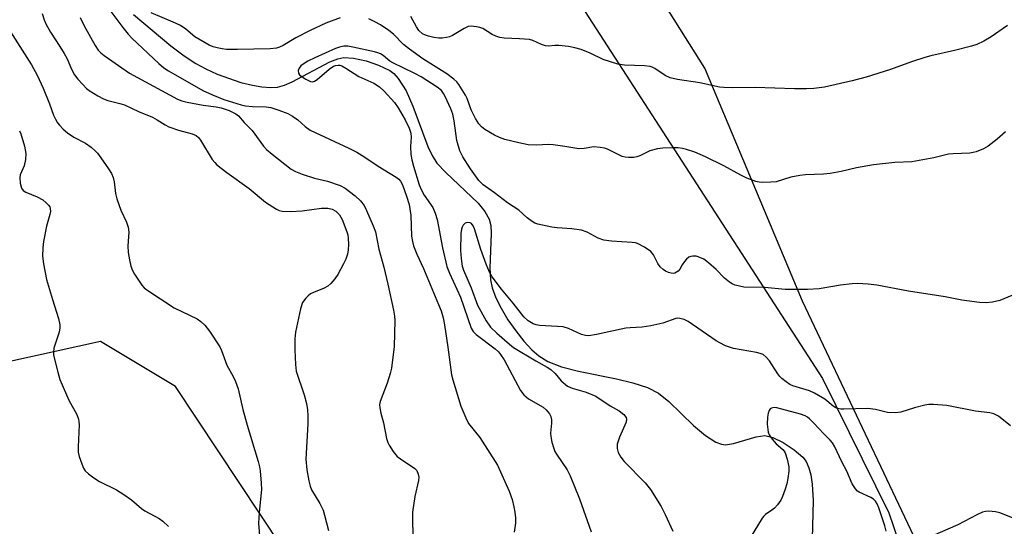
# Model space of a CAD drawing. Units: inches. Extents: x 1207769 to 1213770, y 541455 to 545456.
# Drawn here: x 1211043 to 1211304, y 544341 to 544475 of the extents above; entities that cross this region are included whole.
import ezdxf

# ---------------------------------------------------------------- set-up
doc = ezdxf.new("R2010")
doc.units = ezdxf.units.IN
doc.header["$MEASUREMENT"] = 0
for name, color, linetype in [('HYDRO-Single Line Stream', 4, 'Continuous'), ('NTRL-Pasture Land', 2, 'Continuous'), ('NTRL-Trees', 3, 'Continuous'), ('Undefined', 1, 'Continuous')]:
    doc.layers.add(name, color=color, linetype=linetype)

msp = doc.modelspace()

# ---------------------------------------------------------------- linework, layer by layer
at = {"layer": 'HYDRO-Single Line Stream'}
msp.add_lwpolyline([(1211073.35, 544476.86), (1211083.25, 544468.59), (1211086.81, 544465.91), (1211089.85, 544463.91), (1211092.55, 544462.45), (1211095.51, 544461.12), (1211101.82, 544458.9), (1211104.83, 544458.14), (1211107.38, 544457.69), (1211109.7, 544457.52), (1211111.47, 544457.63), (1211113.33, 544458.13), (1211115.4, 544459.01), (1211125.36, 544464.36), (1211127.42, 544465.14), (1211129.03, 544465.46), (1211131.57, 544465.34), (1211134.92, 544464.6), (1211138.25, 544463.46), (1211141.19, 544462.02), (1211142.28, 544461.22), (1211143.47, 544459.95), (1211145.53, 544456.63), (1211147.3, 544452.59), (1211151.29, 544441.95), (1211152.43, 544439.55), (1211153.69, 544437.57), (1211156.01, 544435.04), (1211164.62, 544426.93), (1211166.4, 544424.77), (1211167.53, 544422.72), (1211167.92, 544421.05), (1211168.07, 544419.03), (1211167.7, 544409.74), (1211167.86, 544406.65), (1211168.36, 544404.53), (1211169.33, 544401.92), (1211170.67, 544399.2), (1211172.49, 544396.11), (1211174.54, 544393.15), (1211176.7, 544390.44), (1211178.85, 544388.14), (1211180.66, 544386.54), (1211183.08, 544385.05), (1211186.68, 544383.66), (1211191.17, 544382.5), (1211201.25, 544380.47), (1211205.57, 544379.45), (1211209.42, 544378.17), (1211212.36, 544376.67), (1211215.13, 544374.45), (1211221.65, 544368.16), (1211224.83, 544365.44), (1211227.57, 544363.7), (1211229.02, 544363.17), (1211230.11, 544363.02), (1211232.25, 544363.35), (1211238.2, 544365.13), (1211240.48, 544365.44), (1211242.61, 544364.96), (1211245.35, 544363.66), (1211248.31, 544361.7), (1211250.55, 544359.74), (1211251.41, 544358.6), (1211252.17, 544356.96), (1211252.7, 544355.06), (1211253.07, 544352.63), (1211253.28, 544348.29), (1211253.02, 544338.14)], dxfattribs=at)
at = {"layer": 'NTRL-Pasture Land'}
msp.add_lwpolyline([(1211315.24, 544282.16), (1211288.72, 544320.38), (1211250.46, 544401.04), (1211224.61, 544462.68), (1211200.67, 544500.71), (1211198.75, 544590.85), (1211198.1, 544620.93), (1211187.51, 545117.11), (1211189.91, 545117.47), (1211192.88, 545117.78), (1211195.86, 545117.94), (1211198.84, 545117.95), (1211201.83, 545117.82), (1211202.23, 545117.79), (1211271.68, 545117.32), (1211308.11, 545118.44)], dxfattribs=at)
at = {"layer": 'NTRL-Trees'}
msp.add_lwpolyline([(1211192.96, 544477.58), (1211255.79, 544380.55), (1211273.33, 544345), (1211287.82, 544302.59), (1211278.26, 544280.28), (1211259.15, 544278.69), (1211201.81, 544297.97), (1211155.81, 544317.6), (1211112.6, 544336.04), (1211084.52, 544378.43), (1211064.6, 544390.38), (1211021.75, 544380.94), (1210973.7, 544363.24), (1210945.89, 544369.56), (1210939.55, 544393.52), (1210931.19, 544425.12), (1210918.75, 544445.27), (1210892.78, 544487.36)], dxfattribs=at)
at = {"layer": 'Undefined'}
for points, elevation in [([(1211305.92, 544402.52), (1211302.72, 544401.21), (1211300.79, 544400.76), (1211299.1, 544400.55), (1211297.35, 544400.66), (1211292.68, 544401.25), (1211288.25, 544402.2), (1211278.5, 544403.64), (1211270.15, 544405.27), (1211267.88, 544405.55), (1211265.03, 544405.69), (1211263.61, 544405.64), (1211260.5, 544405.24), (1211254.85, 544404.32), (1211251.78, 544404.09), (1211245.85, 544404.12), (1211240.48, 544404.64), (1211234.9, 544404.73), (1211233.78, 544404.95), (1211232.67, 544405.27), (1211231.88, 544405.59), (1211231.16, 544406.02), (1211229.84, 544407.08), (1211227.64, 544409.38), (1211225.61, 544411.17), (1211224.33, 544412.09), (1211222.86, 544412.78), (1211222.32, 544412.89), (1211221.48, 544412.89), (1211220.93, 544412.8), (1211220.42, 544412.62), (1211219.79, 544412.14), (1211219.24, 544411.51), (1211218.59, 544410.59), (1211218.01, 544409.5), (1211217.52, 544408.94), (1211217.13, 544408.65), (1211216.7, 544408.45), (1211216.2, 544408.38), (1211215.68, 544408.41), (1211214.96, 544408.63), (1211214.24, 544408.98), (1211213.57, 544409.43), (1211212.81, 544410.13), (1211212.19, 544411.01), (1211211.06, 544413.28), (1211210.33, 544414.12), (1211208.63, 544415.27), (1211206.83, 544416.24), (1211206.28, 544416.41), (1211205.41, 544416.53), (1211199.89, 544416.88), (1211197.91, 544417.13), (1211196.41, 544417.65), (1211193.43, 544419.24), (1211191.95, 544419.78), (1211189.4, 544420.18), (1211185.53, 544420.44), (1211184.09, 544420.63), (1211180.45, 544421.4), (1211179.65, 544421.68), (1211178.94, 544422.07), (1211177.62, 544423.06), (1211175.42, 544425.07), (1211172.34, 544427.08), (1211168.94, 544429.69), (1211165.96, 544431.76), (1211164.8, 544432.96), (1211162.54, 544435.99), (1211160.53, 544439.2), (1211159.79, 544440.76), (1211159, 544443.54), (1211158.27, 544448.75), (1211157.87, 544450.49), (1211157.33, 544451.88), (1211155.89, 544455.17), (1211155.47, 544455.95), (1211154.88, 544456.73), (1211153.72, 544457.67), (1211149.49, 544460.39), (1211147.82, 544461.28), (1211141.99, 544464.09), (1211141.25, 544464.56), (1211139.45, 544466), (1211138.78, 544466.42), (1211138.03, 544466.74), (1211137.17, 544466.99), (1211131.45, 544468.22), (1211130.08, 544468.46), (1211129.01, 544468.48), (1211127.89, 544468.25), (1211126.8, 544467.84), (1211121.41, 544465.44), (1211119.53, 544464.52), (1211118.52, 544463.92), (1211117.69, 544463.27), (1211117.21, 544462.7), (1211116.99, 544462.01), (1211117.07, 544461.33), (1211117.35, 544460.91), (1211117.99, 544460.37), (1211118.98, 544459.72), (1211120.26, 544459.12), (1211120.78, 544459.07), (1211121.29, 544459.19), (1211122, 544459.64), (1211125.14, 544462.37), (1211126.33, 544463.2), (1211126.81, 544463.39), (1211127.53, 544463.49), (1211128.01, 544463.44), (1211128.53, 544463.26), (1211129.54, 544462.7), (1211133.03, 544460.48), (1211137.03, 544458.67), (1211138.5, 544457.76), (1211139.71, 544456.58), (1211142.45, 544453.62), (1211143.39, 544452.2), (1211145.26, 544449), (1211146.36, 544446.76), (1211146.79, 544445.47), (1211146.88, 544444.42), (1211146.73, 544441.94), (1211146.78, 544439.86), (1211147.01, 544438.41), (1211147.47, 544436.75), (1211149.03, 544431.84), (1211149.53, 544430.55), (1211150.33, 544429.1), (1211152.57, 544425.77), (1211153.27, 544424.31), (1211153.73, 544422.67), (1211155.14, 544415.17), (1211156.32, 544410.21), (1211157, 544408.4), (1211159.94, 544402.07), (1211162.77, 544393.92), (1211163.32, 544393), (1211164.06, 544392.2), (1211169.14, 544388.37), (1211170.01, 544387.59), (1211170.56, 544386.94), (1211171.46, 544385.5), (1211175.82, 544377.41), (1211176.66, 544376.22), (1211177.97, 544375.22), (1211181.81, 544373), (1211182.64, 544372.28), (1211183.5, 544371.22), (1211183.85, 544370.48), (1211184.02, 544369.65), (1211184.01, 544368.76), (1211183.79, 544366.07), (1211183.83, 544365.18), (1211184.12, 544363.75), (1211184.61, 544362.05), (1211184.95, 544361.25), (1211185.37, 544360.5), (1211188.16, 544356.36), (1211189.01, 544354.8), (1211191.41, 544348.68), (1211194.54, 544339.95)], 338), ([(1211305.57, 544368.05), (1211302.37, 544370.55), (1211301.17, 544371.18), (1211300.09, 544371.46), (1211296.25, 544371.95), (1211288.67, 544373.41), (1211285.13, 544373.72), (1211283.96, 544373.7), (1211282.86, 544373.5), (1211280.14, 544372.77), (1211276.54, 544371.65), (1211275.15, 544371.44), (1211272.96, 544371.59), (1211269.76, 544372.35), (1211267.77, 544372.66), (1211261.46, 544372.45), (1211260.62, 544372.47), (1211259.81, 544372.61), (1211259.31, 544372.82), (1211258.6, 544373.28), (1211256.43, 544375.08), (1211253.67, 544376.72), (1211252.35, 544377.29), (1211247.9, 544378.64), (1211247.12, 544379.01), (1211246.16, 544379.64), (1211245.04, 544380.52), (1211244.43, 544381.11), (1211243.91, 544381.79), (1211242.4, 544384.28), (1211241.76, 544385.21), (1211240.86, 544386.23), (1211240.03, 544386.87), (1211239.3, 544387.17), (1211238.28, 544387.46), (1211234.21, 544388.12), (1211232.24, 544388.54), (1211231.13, 544388.84), (1211230.09, 544389.24), (1211228.61, 544389.97), (1211227.64, 544390.54), (1211220.18, 544395.62), (1211219.13, 544396.14), (1211218.03, 544396.47), (1211217.48, 544396.51), (1211216.95, 544396.43), (1211213.47, 544395.16), (1211210.31, 544394.48), (1211208, 544394.12), (1211204.88, 544393.97), (1211203.74, 544393.85), (1211195.91, 544392.2), (1211193.88, 544391.88), (1211193.04, 544391.91), (1211191.95, 544392.16), (1211188.52, 544393.78), (1211187.11, 544394.19), (1211185.64, 544394.36), (1211180.85, 544394.62), (1211179.97, 544394.75), (1211179.19, 544395), (1211177.83, 544395.8), (1211176.71, 544396.91), (1211173.9, 544400.52), (1211170.77, 544404.23), (1211168.33, 544407.43), (1211167.61, 544408.7), (1211166.74, 544410.78), (1211165.33, 544414.69), (1211163.61, 544420.15), (1211163.29, 544420.93), (1211162.85, 544421.53), (1211162.49, 544421.76), (1211161.86, 544421.86), (1211161.19, 544421.63), (1211160.63, 544421.15), (1211160.34, 544420.64), (1211160.19, 544420.08), (1211160.06, 544418.9), (1211159.89, 544414.39), (1211160.08, 544412.32), (1211160.41, 544410.28), (1211160.75, 544409.19), (1211162.74, 544404.54), (1211164.44, 544400), (1211166.7, 544395.86), (1211167.85, 544394.16), (1211169.53, 544392.53), (1211172.87, 544389.64), (1211173.97, 544388.78), (1211179.85, 544385.23), (1211182.89, 544383.55), (1211183.83, 544382.93), (1211185.02, 544381.86), (1211186.6, 544379.97), (1211188.27, 544378.57), (1211189.51, 544377.97), (1211193.18, 544376.91), (1211195.76, 544375.89), (1211199.58, 544373.37), (1211201.91, 544372.04), (1211203.19, 544371.01), (1211203.81, 544370.25), (1211203.91, 544369.8), (1211203.77, 544369.03), (1211202.07, 544365.01), (1211201.45, 544363.17), (1211201.37, 544362.64), (1211201.39, 544362.07), (1211201.69, 544360.96), (1211202.4, 544359.73), (1211203.29, 544358.59), (1211208.79, 544352.95), (1211209.51, 544352.1), (1211210.19, 544351.15), (1211213.03, 544346.68), (1211214.11, 544344.62), (1211216.18, 544340.16)], 336), ([(1211272.64, 544340.17), (1211272.29, 544341.58), (1211270.64, 544346.33), (1211270.21, 544347.41), (1211269.78, 544348.13), (1211269.24, 544348.63), (1211268.6, 544349.05), (1211265.5, 544350.47), (1211265.06, 544350.79), (1211264.52, 544351.36), (1211263.63, 544352.71), (1211262.19, 544356.03), (1211260.91, 544358.51), (1211259.01, 544362.52), (1211258.42, 544363.54), (1211257.84, 544364.25), (1211256.14, 544365.92), (1211253.51, 544368.78), (1211252.37, 544369.91), (1211251.79, 544370.36), (1211251.21, 544370.69), (1211249.93, 544371.15), (1211243.69, 544372.79), (1211242.93, 544372.89), (1211242.24, 544372.75), (1211241.88, 544372.51), (1211241.64, 544372.13), (1211241.41, 544371.41), (1211241.23, 544370.34), (1211241.12, 544368.45), (1211241.35, 544366.4), (1211241.63, 544365.62), (1211242.41, 544364.51), (1211243.53, 544363.3), (1211245.27, 544361.78), (1211245.62, 544361.35), (1211245.89, 544360.86), (1211246.43, 544359.21), (1211246.86, 544357.22), (1211246.85, 544356.08), (1211246.57, 544354.08), (1211246.3, 544352.65), (1211245.9, 544351.26), (1211245.21, 544349.36), (1211244.7, 544348.33), (1211243.83, 544347.14), (1211243.04, 544346.27), (1211242.37, 544345.72), (1211240.69, 544344.58), (1211240.15, 544344.07), (1211239.8, 544343.62), (1211236.64, 544338.42)], 334), ([(1211310.75, 544341.81), (1211302.74, 544345), (1211301.58, 544345.24), (1211299.83, 544345.42), (1211298.96, 544345.4), (1211298.14, 544345.21), (1211296.6, 544344.5), (1211291.64, 544341.85), (1211284.91, 544338.91)], 334)]:
    msp.add_lwpolyline(points, dxfattribs=dict(at, elevation=elevation))
for points in [[(1211049.17, 544477.09, 344), (1211049.73, 544475.47, 344), (1211050.19, 544474.42, 344), (1211051.39, 544472.15, 344), (1211053.9, 544468.42, 344), (1211055.03, 544466.54, 344), (1211055.76, 544465.11, 344), (1211056.96, 544462.42, 344), (1211057.78, 544460.92, 344), (1211058.61, 544459.76, 344), (1211059.95, 544458.31, 344), (1211060.96, 544457.33, 344), (1211061.64, 544456.8, 344), (1211063.89, 544455.39, 344), (1211065.43, 544454.54, 344), (1211066.54, 544454.14, 344), (1211069.74, 544453.36, 344), (1211070.94, 544452.99, 344), (1211074.7, 544451.23, 344), (1211078.41, 544449.66, 344), (1211079.64, 544448.99, 344), (1211081.72, 544447.66, 344), (1211082.74, 544447.14, 344), (1211085.28, 544446.24, 344), (1211088.89, 544445.31, 344), (1211089.92, 544444.87, 344), (1211090.58, 544444.33, 344), (1211091.12, 544443.64, 344), (1211094.23, 544438.54, 344), (1211094.88, 544437.68, 344), (1211095.44, 544437.11, 344), (1211098.07, 544435.04, 344), (1211104.01, 544430.81, 344), (1211108.31, 544427.19, 344), (1211111.21, 544425.38, 344), (1211111.96, 544425.03, 344), (1211112.71, 544424.84, 344), (1211114.91, 544424.76, 344), (1211117.99, 544424.89, 344), (1211123.14, 544425.61, 344), (1211124, 544425.66, 344), (1211124.85, 544425.6, 344), (1211125.93, 544425.32, 344), (1211126.91, 544424.81, 344), (1211127.89, 544423.84, 344), (1211128.64, 544422.65, 344), (1211129.84, 544419.38, 344), (1211130.07, 544418.55, 344), (1211130.2, 544417.7, 344), (1211130.26, 544415.99, 344), (1211130.19, 544414.57, 344), (1211129.98, 544413.48, 344), (1211129.56, 544412.17, 344), (1211128.98, 544410.88, 344), (1211127.43, 544408.11, 344), (1211126.65, 544406.95, 344), (1211125.59, 544405.69, 344), (1211124.77, 544405.01, 344), (1211123.84, 544404.48, 344), (1211120.99, 544403.35, 344), (1211120.26, 544402.98, 344), (1211119.58, 544402.44, 344), (1211118.96, 544401.82, 344), (1211118.1, 544400.66, 344), (1211117.57, 544399.03, 344), (1211116.22, 544392.78, 344), (1211116.07, 544391.02, 344), (1211116.04, 544388.12, 344), (1211116.22, 544384.26, 344), (1211116.45, 544382.51, 344), (1211118.56, 544376.21, 344), (1211119.13, 544373.94, 344), (1211119.43, 544372.24, 344), (1211119.54, 544370.7, 344), (1211119.51, 544368.55, 344), (1211119, 544359.18, 344), (1211119.28, 544356.4, 344), (1211119.81, 544353.49, 344), (1211120.15, 544352.04, 344), (1211120.48, 544351.14, 344), (1211122.69, 544347.53, 344), (1211123.54, 544345.76, 344), (1211123.97, 544344.36, 344), (1211125, 544340.36, 344)], [(1211067.4, 544477.69, 340), (1211070.51, 544473.45, 340), (1211071.94, 544471.66, 340), (1211072.95, 544470.61, 340), (1211080.06, 544463.89, 340), (1211081.4, 544462.77, 340), (1211082.6, 544461.98, 340), (1211091.69, 544456.8, 340), (1211094.31, 544455.61, 340), (1211097.25, 544454.4, 340), (1211101.91, 544452.95, 340), (1211103.05, 544452.68, 340), (1211104.89, 544452.49, 340), (1211108.47, 544452.4, 340), (1211109.7, 544452.23, 340), (1211111.86, 544451.56, 340), (1211114.23, 544450.64, 340), (1211115.48, 544449.93, 340), (1211116.9, 544448.97, 340), (1211118.8, 544447.24, 340), (1211120.1, 544446.28, 340), (1211130.39, 544441.49, 340), (1211132.51, 544440.43, 340), (1211134.64, 544439.13, 340), (1211138.18, 544436.71, 340), (1211142.9, 544433.8, 340), (1211143.58, 544433.28, 340), (1211144.06, 544432.74, 340), (1211144.55, 544431.79, 340), (1211145.67, 544428.78, 340), (1211146.32, 544426.58, 340), (1211146.76, 544423.7, 340), (1211147, 544418.24, 340), (1211147.21, 544416.79, 340), (1211147.5, 544415.65, 340), (1211148.34, 544413.44, 340), (1211150.1, 544409.64, 340), (1211154.13, 544400.16, 340), (1211154.8, 544398.43, 340), (1211155.38, 544396.57, 340), (1211155.73, 544394.79, 340), (1211156.62, 544388.88, 340), (1211157.51, 544381.57, 340), (1211157.88, 544380.17, 340), (1211160.04, 544373.28, 340), (1211161.32, 544370.12, 340), (1211162.08, 544368.61, 340), (1211165.03, 544364.94, 340), (1211169.73, 544357.64, 340), (1211172.79, 544350.72, 340), (1211173.57, 544348.57, 340), (1211174.09, 544346.59, 340), (1211174.35, 544345.17, 340), (1211174.49, 544343.73, 340), (1211174.46, 544342.25, 340), (1211174.15, 544339.94, 340)], [(1211128.07, 544475.97, 340), (1211124.32, 544474.54, 340), (1211120.1, 544472.65, 340), (1211116.34, 544470.67, 340), (1211113.02, 544468.66, 340), (1211112, 544468.18, 340), (1211111.21, 544467.92, 340), (1211109.55, 544467.78, 340), (1211100.92, 544467.59, 340), (1211097.99, 544467.62, 340), (1211096.86, 544467.75, 340), (1211095.5, 544468.03, 340), (1211094.44, 544468.33, 340), (1211093.39, 544468.78, 340), (1211089.62, 544470.92, 340), (1211087.21, 544472.99, 340), (1211085.83, 544473.92, 340), (1211084.49, 544474.56, 340), (1211078.05, 544477.32, 340)], [(1211304.76, 544473.96, 342), (1211300.4, 544471, 342), (1211298.48, 544469.85, 342), (1211296.59, 544468.97, 342), (1211295.21, 544468.51, 342), (1211290.72, 544467.38, 342), (1211284.49, 544465.97, 342), (1211282.82, 544465.53, 342), (1211279.3, 544464.35, 342), (1211273.73, 544462.32, 342), (1211267.29, 544460.31, 342), (1211263.65, 544459.34, 342), (1211256.28, 544457.65, 342), (1211253.48, 544457.28, 342), (1211251.5, 544457.21, 342), (1211248.37, 544457.24, 342), (1211237.95, 544457.58, 342), (1211232.05, 544457.46, 342), (1211229.69, 544457.51, 342), (1211228.51, 544457.63, 342), (1211223.3, 544458.76, 342), (1211217.41, 544459.68, 342), (1211215.41, 544460.14, 342), (1211214.08, 544460.74, 342), (1211211.38, 544462.6, 342), (1211210.65, 544462.95, 342), (1211210.13, 544463.09, 342), (1211208.68, 544463.25, 342), (1211203.34, 544463.46, 342), (1211201.61, 544463.75, 342), (1211197.73, 544465, 342), (1211194.3, 544466.67, 342), (1211191.87, 544467.57, 342), (1211190.22, 544468.08, 342), (1211188.54, 544468.36, 342), (1211186.01, 544468.64, 342), (1211184.95, 544468.65, 342), (1211183.22, 544468.51, 342), (1211182.45, 544468.55, 342), (1211181.38, 544468.9, 342), (1211179.06, 544470.02, 342), (1211178.22, 544470.24, 342), (1211175.56, 544470.47, 342), (1211171.47, 544470.58, 342), (1211170.35, 544470.77, 342), (1211169.29, 544471.1, 342), (1211168.28, 544471.56, 342), (1211165.86, 544473.18, 342), (1211165.05, 544473.46, 342), (1211164.19, 544473.64, 342), (1211162.76, 544473.79, 342), (1211161.94, 544473.66, 342), (1211160.89, 544473.15, 342), (1211157.82, 544471.27, 342), (1211157.02, 544470.93, 342), (1211156.19, 544470.74, 342), (1211155.07, 544470.6, 342), (1211154.23, 544470.62, 342), (1211152.85, 544470.8, 342), (1211151.49, 544471.09, 342), (1211150.66, 544471.38, 342), (1211149.9, 544471.78, 342), (1211148.93, 544472.66, 342), (1211148.29, 544473.57, 342), (1211146.75, 544476.32, 342)], [(1211039.56, 544474.19, 346), (1211046.34, 544463.58, 346), (1211047.87, 544460.81, 346), (1211049.48, 544457.39, 346), (1211051.15, 544453.24, 346), (1211052.22, 544450.2, 346), (1211052.68, 544449.17, 346), (1211053.25, 544448.22, 346), (1211053.77, 544447.56, 346), (1211054.76, 544446.55, 346), (1211055.87, 544445.56, 346), (1211057.54, 544444.42, 346), (1211060.68, 544442.79, 346), (1211062.12, 544441.75, 346), (1211063.24, 544440.81, 346), (1211063.83, 544440.16, 346), (1211064.72, 544438.98, 346), (1211066.77, 544436.07, 346), (1211067.53, 544434.81, 346), (1211067.94, 544433.71, 346), (1211068.23, 544432.56, 346), (1211068.59, 544429.51, 346), (1211068.91, 544428.12, 346), (1211070.03, 544425.08, 346), (1211071.54, 544421.89, 346), (1211071.97, 544420.62, 346), (1211072.12, 544419.31, 346), (1211071.89, 544415.62, 346), (1211071.95, 544413.9, 346), (1211072.29, 544411.93, 346), (1211072.69, 544410.25, 346), (1211073.09, 544409.16, 346), (1211073.6, 544408.12, 346), (1211075.6, 544405.21, 346), (1211076.17, 544404.56, 346), (1211076.86, 544403.99, 346), (1211084.14, 544399.25, 346), (1211090.21, 544396.32, 346), (1211091.16, 544395.65, 346), (1211092.23, 544394.65, 346), (1211093.47, 544393.06, 346), (1211096.18, 544388.98, 346), (1211096.66, 544387.93, 346), (1211098.07, 544384.13, 346), (1211099.72, 544381.13, 346), (1211100.35, 544379.79, 346), (1211101.04, 544377.84, 346), (1211102.28, 544372.37, 346), (1211103.44, 544368.19, 346), (1211106.35, 544358.62, 346), (1211106.71, 544357.23, 346), (1211106.9, 544356.1, 346), (1211107.17, 544352.91, 346), (1211107.21, 544351.17, 346), (1211106.61, 544345.1, 346), (1211106.46, 544342.26, 346), (1211106.81, 544337.9, 346)], [(1211059.21, 544476.03, 342), (1211060.3, 544473.85, 342), (1211063.21, 544468.69, 342), (1211064.01, 544467.45, 342), (1211064.69, 544466.7, 342), (1211065.57, 544465.99, 342), (1211072.26, 544461.34, 342), (1211084.99, 544454.48, 342), (1211086.19, 544454, 342), (1211087.55, 544453.66, 342), (1211091.81, 544452.88, 342), (1211095.28, 544452.41, 342), (1211096.57, 544452.14, 342), (1211098.66, 544451.43, 342), (1211100.46, 544450.59, 342), (1211101.19, 544450.02, 342), (1211102.69, 544448.31, 342), (1211104.74, 544446.17, 342), (1211107.82, 544442.01, 342), (1211108.56, 544441.16, 342), (1211110.05, 544439.89, 342), (1211115.07, 544435.97, 342), (1211116.25, 544435.29, 342), (1211118.01, 544434.62, 342), (1211121.32, 544433.58, 342), (1211124.71, 544432.76, 342), (1211128.12, 544431.64, 342), (1211129.38, 544430.95, 342), (1211132.07, 544428.86, 342), (1211133.49, 544427.58, 342), (1211134.4, 544426.37, 342), (1211135.08, 544425.05, 342), (1211136.85, 544420.98, 342), (1211137.42, 544419.33, 342), (1211138.27, 544414.75, 342), (1211139.63, 544410.03, 342), (1211140.69, 544405.52, 342), (1211142.17, 544398.66, 342), (1211142.43, 544397.02, 342), (1211142.53, 544395.91, 342), (1211142.34, 544389.06, 342), (1211141.7, 544383.31, 342), (1211141.35, 544381.88, 342), (1211140.54, 544379.35, 342), (1211138.67, 544374.47, 342), (1211138.5, 544373.65, 342), (1211138.55, 544372.81, 342), (1211138.84, 544371.39, 342), (1211139.58, 544368.81, 342), (1211140.34, 544364.66, 342), (1211140.66, 544363.63, 342), (1211141.02, 544362.89, 342), (1211142.14, 544361.26, 342), (1211143.21, 544359.96, 342), (1211144.05, 544359.28, 342), (1211147.84, 544356.79, 342), (1211148.35, 544356.19, 342), (1211148.72, 544355.22, 342), (1211148.86, 544354.43, 342), (1211148.82, 544353.6, 342), (1211147.83, 544349.31, 342), (1211147.24, 544345.15, 342), (1211147.2, 544342.23, 342), (1211147.37, 544338.26, 342)], [(1211304.22, 544445.86, 340), (1211302.04, 544443.85, 340), (1211299.67, 544442.04, 340), (1211298.39, 544441.31, 340), (1211296.48, 544440.57, 340), (1211295.64, 544440.33, 340), (1211294.78, 544440.19, 340), (1211290.35, 544440.04, 340), (1211289.17, 544439.93, 340), (1211285.24, 544438.94, 340), (1211279.45, 544437.91, 340), (1211274.94, 544437.74, 340), (1211269.3, 544437.13, 340), (1211264.81, 544436.3, 340), (1211260.72, 544435.32, 340), (1211257.81, 544434.77, 340), (1211256.04, 544434.58, 340), (1211251.26, 544434.41, 340), (1211249.8, 544434.29, 340), (1211247.37, 544433.81, 340), (1211243.46, 544432.63, 340), (1211242.07, 544432.49, 340), (1211239.82, 544432.45, 340), (1211238.99, 544432.52, 340), (1211238.15, 544432.69, 340), (1211235.7, 544433.52, 340), (1211234.12, 544434.32, 340), (1211229.68, 544436.87, 340), (1211224.82, 544439.24, 340), (1211221.99, 544440.43, 340), (1211219.79, 544441.16, 340), (1211218.68, 544441.44, 340), (1211217.53, 544441.55, 340), (1211216.09, 544441.57, 340), (1211213.51, 544441.46, 340), (1211212.08, 544441.32, 340), (1211210.09, 544440.82, 340), (1211207.44, 544439.49, 340), (1211206.63, 544439.19, 340), (1211205.81, 544439.07, 340), (1211204.4, 544439.06, 340), (1211203.56, 544439.14, 340), (1211202.74, 544439.33, 340), (1211198.83, 544441.21, 340), (1211198.02, 544441.47, 340), (1211196.91, 544441.69, 340), (1211195.23, 544441.82, 340), (1211192.7, 544441.38, 340), (1211191.26, 544441.32, 340), (1211187.52, 544441.98, 340), (1211184.43, 544442.4, 340), (1211183.27, 544442.43, 340), (1211180.09, 544442.31, 340), (1211177.86, 544442.38, 340), (1211175.38, 544442.88, 340), (1211171.69, 544443.83, 340), (1211170.28, 544444.28, 340), (1211168.96, 544444.94, 340), (1211166.41, 544446.43, 340), (1211165.52, 544447.13, 340), (1211164.82, 544447.91, 340), (1211163.94, 544449.33, 340), (1211162.78, 544451.6, 340), (1211161.72, 544454.61, 340), (1211161.3, 544455.54, 340), (1211159.46, 544458.37, 340), (1211158.94, 544459.03, 340), (1211158.21, 544459.78, 340), (1211156.35, 544461.16, 340), (1211149.99, 544465.17, 340), (1211146.43, 544467.68, 340), (1211144.88, 544468.95, 340), (1211142.21, 544471.68, 340), (1211140.94, 544472.66, 340), (1211138.72, 544474.11, 340), (1211137.22, 544474.96, 340), (1211135.7, 544475.68, 340)], [(1211043.2, 544446.09, 348), (1211043.52, 544445.3, 348), (1211044.54, 544442.01, 348), (1211044.84, 544440.11, 348), (1211044.81, 544438.47, 348), (1211044.41, 544436.79, 348), (1211043.4, 544434.42, 348), (1211043.24, 544433.62, 348), (1211043.37, 544432.24, 348), (1211043.75, 544430.92, 348), (1211044.19, 544430.3, 348), (1211044.85, 544429.86, 348), (1211047.88, 544428.65, 348), (1211049.37, 544427.82, 348), (1211050.28, 544427.08, 348), (1211050.88, 544426.46, 348), (1211051.17, 544426, 348), (1211051.31, 544425.53, 348), (1211051.35, 544424.77, 348), (1211051.25, 544423.96, 348), (1211050.35, 544420.87, 348), (1211049.53, 544416.85, 348), (1211049.36, 544415.16, 348), (1211049.3, 544412.9, 348), (1211049.53, 544410.93, 348), (1211050.32, 544406.73, 348), (1211051.89, 544401.44, 348), (1211053.52, 544396.47, 348), (1211053.87, 544394.78, 348), (1211053.87, 544393.93, 348), (1211053.65, 544392.79, 348), (1211052.3, 544388.59, 348), (1211052.17, 544387.54, 348), (1211052.22, 544386.72, 348), (1211053.29, 544382.21, 348), (1211053.89, 544380.27, 348), (1211056.21, 544374.87, 348), (1211058.32, 544371.04, 348), (1211058.78, 544369.84, 348), (1211058.92, 544369.1, 348), (1211058.95, 544368.27, 348), (1211058.72, 544362.52, 348), (1211058.73, 544361.06, 348), (1211058.97, 544359.91, 348), (1211059.65, 544357.94, 348), (1211060.12, 544356.86, 348), (1211060.6, 544356.15, 348), (1211061.46, 544355.37, 348), (1211062.88, 544354.3, 348), (1211064.36, 544353.33, 348), (1211068.84, 544351.07, 348), (1211070.77, 544349.89, 348), (1211072.86, 544348.44, 348), (1211075.45, 544346.14, 348), (1211076.36, 544345.57, 348), (1211080.18, 544343.52, 348), (1211081.12, 544342.81, 348), (1211082.64, 544341.39, 348)]]:
    msp.add_polyline3d(points, dxfattribs=at)

doc.saveas('drawing.dxf')
